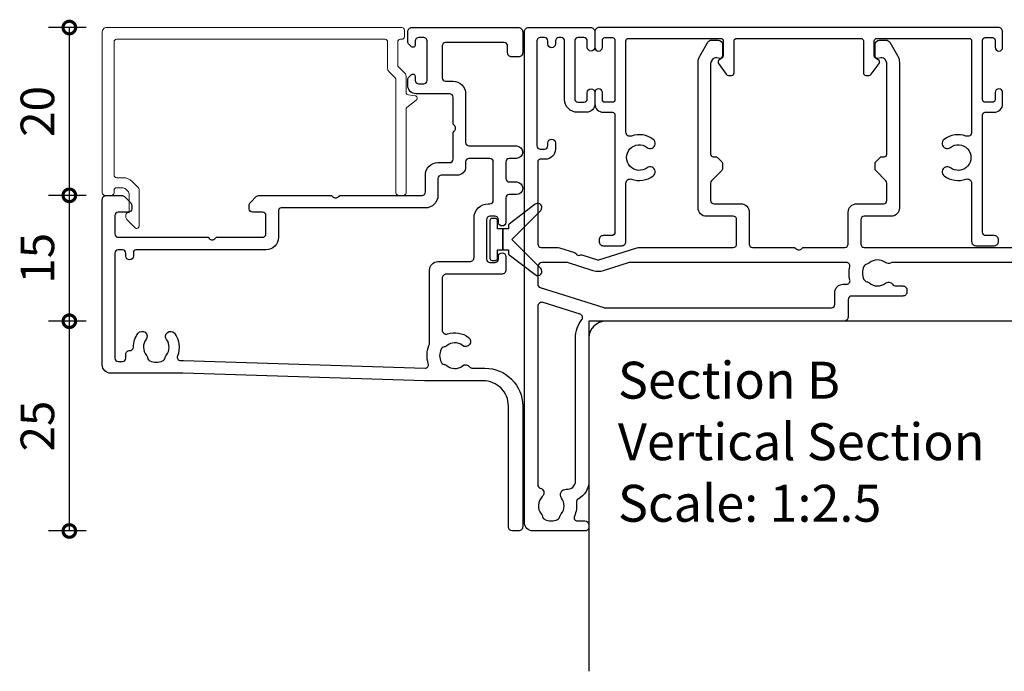
# Model space of a CAD drawing. Units: millimetres. Extents: x 19112 to 37673, y -24935 to -6492.
# Drawn here: x 34316 to 34434, y -14915 to -14837 of the extents above; entities that cross this region are included whole.
import ezdxf

# ---------------------------------------------------------------- set-up
doc = ezdxf.new("R2010")
doc.units = ezdxf.units.MM
for name, color, linetype in [('Extrusion', 2, 'Continuous'), ('Gray', 8, 'Continuous'), ('Seals', 1, 'Continuous')]:
    doc.layers.add(name, color=color, linetype=linetype)
doc.layers.add('UNO-Dark Grey', color=7, linetype='Continuous', lineweight=13, true_color=0x44474e)
doc.styles.add('UNO Text', font='arial.ttf')
doc.dimstyles.new('UNO', dxfattribs={"dimtxt": 2, "dimasz": 1.5, "dimexe": 1.25, "dimexo": 0.625, "dimtad": 1, "dimdec": 1, "dimzin": 9, "dimtxsty": 'UNO Text', "dimblk": 'DOTSMALL', "dimcen": 2.5, "dimadec": 0, "dimazin": 0, "dimtfac": 1, "dimtdec": 1, "dimtmove": 0, "dimatfit": 3, "dimfxl": 1, "dimfxlon": 1, "dimarcsym": 0})

# ---------------------------------------------------------------- blocks, each defined once
blk = doc.blocks.new('413009')
at = {"layer": 'Extrusion'}
for points in [[(122.9, 33.8, 0.4142), (123.3, 34.2), (123.3, 37.1, 0.414214), (122.9, 37.5), (119.7, 37.5, -0.414214), (118.7, 38.5), (118.7, 55.85, -0.131653), (118.9, 56.6), (119.86, 58.25, -0.267949), (120.29, 58.5), (121.1, 58.5, -0.414213), (121.6, 58), (121.6, 56.61, -0.427059), (121.29, 56.31), (120.92, 56.39, 0.32911), (120.38, 56.15), (120.27, 55.96, 0.131653), (120.2, 55.71), (120.2, 44.9, 0.414214), (120.5, 44.6), (120.8, 44.6, -0.198912), (121.01, 44.51), (121.52, 44, -0.198912), (121.6, 43.79), (121.6, 43.16, -0.198912), (121.52, 42.95), (120.32, 41.74, 0.198912), (120.2, 41.46), (120.2, 39.4, 0.414214), (120.6, 39), (123.8, 39, -0.414214), (124.8, 38), (124.8, 34.2, 0.414214), (125.2, 33.8), (130.2, 33.8), (130.35, 33.65, 0.414214), (131.05, 33.65), (131.2, 33.8), (136.2, 33.8, 0.414214), (136.6, 34.2), (136.6, 38, -0.414214), (137.6, 39), (140.8, 39, 0.414214), (141.2, 39.4), (141.2, 41.46, 0.198912), (141.08, 41.74), (139.88, 42.95, -0.198912), (139.8, 43.16), (139.8, 43.79, -0.198912), (139.88, 44), (140.39, 44.51, -0.198912), (140.6, 44.6), (140.9, 44.6, 0.414214), (141.2, 44.9), (141.2, 55.71, 0.131653), (141.13, 55.96), (141.02, 56.15, 0.32911), (140.48, 56.39), (140.11, 56.31, -0.427059), (139.8, 56.61), (139.8, 58, -0.414213), (140.3, 58.5), (141.11, 58.5, -0.267949), (141.54, 58.25), (142.5, 56.6, -0.131653), (142.7, 55.85), (142.7, 38.5, -0.414214), (141.7, 37.5), (138.5, 37.5, 0.414214), (138.1, 37.1), (138.1, 34.2, 0.414214), (138.5, 33.8), (154.4, 33.8, 0.414214), (154.8, 34.2), (154.8, 46.3, -0.414214), (155.8, 47.3), (156.8, 47.3, 0.414212), (157.2, 47.7), (157.2, 49.5, 0.414215), (156.8, 49.9), (156.2, 49.9, -0.414214), (155, 51.1), (155, 52.25, -1), (155.9, 52.25), (155.9, 51.5, 0.414214), (156.3, 51.1), (157, 51.1, 0.414214), (157.4, 51.5), (157.4, 58.4, 0.414214), (157, 58.8), (156.3, 58.8, 0.414214), (155.9, 58.4), (155.9, 57.65, -1), (155, 57.65), (155, 59.5, -0.414214), (155.5, 60), (158.4, 60, -0.414214), (158.7, 59.7), (158.7, 47.57, 0.432573), (159.12, 47.18), (162.17, 47.37, -0.432573), (162.7, 46.87), (162.7, 46.2, -0.414214), (162.3, 45.8), (159.1, 45.8, 0.414184), (158.7, 45.4), (158.7, 45.05, -1), (157.6, 45.05), (157.6, 45.4, 0.414213), (157.2, 45.8), (156.7, 45.8, 0.414214), (156.3, 45.4), (156.3, 32.9, 0.414213), (156.7, 32.5), (157.2, 32.5, 0.414204), (157.6, 32.9), (157.6, 33.25, -1.000049), (158.7, 33.25), (158.7, 32.3, -0.414094), (157.7, 31.3), (157.4, 31.3, 0.425929), (157, 30.88, -0.092415), (156.91, 29.99, 0.465598), (157.28, 29.5, -0.397293), (158.7, 28), (158.7, 26.6, 0.414203), (159.1, 26.2), (168.15, 26.2, -0.999825), (168.15, 25), (166.7, 25, -0.198912), (166.49, 25.09), (166.47, 25.11, 0.198912), (166.25, 25.2), (159.87, 25.2, 0.198912), (159.66, 25.11), (159.64, 25.09, -0.198962), (159.43, 25), (158.2, 25, -0.41415), (157.2, 26), (157.2, 27.6, 0.414214), (156.8, 28), (150.6, 28, -0.414214), (150.1, 28.5), (150.1, 28.7, -0.414214), (150.6, 29.2), (151.43, 29.2, 0.23476), (151.82, 29.4, -0.414106), (152.66, 29.51, 0.349158), (154.59, 29.56, -0.126596), (154.86, 29.69, 0.235043), (155.22, 29.96, 0.231048), (155.22, 31.54, 0.235037), (154.86, 31.81, -0.126596), (154.59, 31.94, 0.34615), (152.68, 32, -0.291668), (152.04, 31.95, 0.125222), (151.84, 32), (138.4, 32, 0.414214), (138, 31.6), (138, 25.7, -0.999668), (136.6, 25.7), (136.6, 31.6, 0.414214), (136.2, 32), (92.9, 32, 0.13454), (92.69, 31.94, -0.30648), (92.02, 31.98, 0.348271), (90.12, 31.95, -0.12305), (89.82, 31.81, 0.239134), (89.46, 31.53, 0.215741), (89.46, 29.97, 0.239143), (89.82, 29.69, -0.12305), (90.12, 29.55, 0.347914), (92.02, 29.51, -0.417084), (92.87, 29.4, 0.235718), (93.27, 29.2), (94.1, 29.2, -0.414214), (94.6, 28.7), (94.6, 28.5, -0.414214), (94.1, 28), (88, 28, 0.414214), (87.6, 27.6), (87.6, 25.7, -1), (86.2, 25.7), (86.2, 28.4, -0.414213), (87.2, 29.4), (87.49, 29.4, 0.482143), (87.98, 30.01, -0.115211), (87.98, 31.51, 0.484096), (87.59, 32), (43.9, 32, 0.13454), (43.7, 31.95, -0.30648), (43.03, 31.99, 0.348271), (41.13, 31.96, -0.12305), (40.82, 31.81, 0.239134), (40.46, 31.53, 0.215741), (40.46, 29.98, 0.239143), (40.82, 29.7, -0.12305), (41.13, 29.55, 0.347914), (43.03, 29.52, -0.417084), (43.87, 29.4, 0.235718), (44.27, 29.2), (45.1, 29.2, -0.414214), (45.6, 28.7), (45.6, 28.5, -0.414214), (45.1, 28), (39, 28, 0.415673), (38.6, 27.6), (38.6, 25.51, -0.414163), (38.1, 25.01), (9.7, 25, 0.414163), (7.7, 23), (7.7, 5.94, -0.278364), (6.41, 3.81, 0.316398), (6.2, 3.4, -0.138986), (5.96, 1.76, 0.543442), (6.33, 1.2), (7.2, 1.2, -0.414213), (7.7, 0.7), (7.7, 0.5, -0.420211), (7.2, 0), (1, 0, -0.414213), (0, 1), (0, 59.5, -0.414214), (0.5, 60), (7.9, 60, -0.414214), (8.4, 59.5), (8.4, 57.65, -1), (7.5, 57.65), (7.5, 58.4, 0.414214), (7.1, 58.8), (6.4, 58.8, 0.414214), (6, 58.4), (6, 51.5, 0.414214), (6.4, 51.1), (7.1, 51.1, 0.414214), (7.5, 51.5), (7.5, 52.25, -1), (8.4, 52.25), (8.4, 50.9, -0.41422), (7.4, 49.9), (6.3, 49.9, -0.414285), (4.8, 51.4), (4.8, 58.4, 0.414214), (4.4, 58.8), (4.1, 58.8, 0.414214), (3.7, 58.4), (3.7, 58.05, -1), (2.8, 58.05), (2.8, 58.4, 0.414213), (2.4, 58.8), (1.9, 58.8, 0.414214), (1.5, 58.4), (1.5, 45.9, 0.414214), (1.9, 45.5), (2.4, 45.5, 0.414214), (2.8, 45.9), (2.8, 46.25, -1), (3.7, 46.25), (3.7, 45.5, -0.414216), (2.5, 44.3), (1.9, 44.3, 0.414225), (1.6, 44), (1.6, 34.2, 0.414213), (2, 33.8), (3.88, 33.8, -0.076741), (4.18, 33.75), (5.99, 33.18, -0.213422), (6.18, 33.02, 0.447214), (6.6, 32.88, -0.213422), (6.85, 32.91), (8.71, 32.32, 0.154392), (8.89, 32.32), (13.28, 33.71, -0.076741), (13.88, 33.8), (24.9, 33.8, 0.414214), (25.3, 34.2), (25.3, 37.1, 0.414214), (24.9, 37.5), (21.7, 37.5, -0.414214), (20.7, 38.5), (20.7, 55.85, -0.131653), (20.9, 56.6), (21.86, 58.25, -0.267949), (22.29, 58.5), (23.1, 58.5, -0.414213), (23.6, 58), (23.6, 56.61, -0.427059), (23.29, 56.31), (22.92, 56.39, 0.32911), (22.38, 56.15), (22.27, 55.96, 0.131653), (22.2, 55.71), (22.2, 44.9, 0.414214), (22.5, 44.6), (22.8, 44.6, -0.198912), (23.01, 44.51), (23.52, 44, -0.198912), (23.6, 43.79), (23.6, 43.16, -0.198912), (23.52, 42.95), (22.32, 41.74, 0.198912), (22.2, 41.46), (22.2, 39.4, 0.414214), (22.6, 39), (25.8, 39, -0.414214), (26.8, 38), (26.8, 34.2, 0.414214), (27.2, 33.8), (32.2, 33.8), (32.35, 33.65, 0.414214), (33.05, 33.65), (33.2, 33.8), (38.2, 33.8, 0.414214), (38.6, 34.2), (38.6, 38, -0.414214), (39.6, 39), (42.8, 39, 0.414214), (43.2, 39.4), (43.2, 41.46, 0.198912), (43.08, 41.74), (41.88, 42.95, -0.198912), (41.8, 43.16), (41.8, 43.79, -0.198912), (41.88, 44), (42.39, 44.51, -0.198912), (42.6, 44.6), (42.9, 44.6, 0.414214), (43.2, 44.9), (43.2, 55.71, 0.131653), (43.13, 55.96), (43.02, 56.15, 0.32911), (42.48, 56.39), (42.11, 56.31, -0.427059), (41.8, 56.61), (41.8, 58, -0.414213), (42.3, 58.5), (43.11, 58.5, -0.267949), (43.54, 58.25), (44.5, 56.6, -0.131653), (44.7, 55.85), (44.7, 38.5, -0.414214), (43.7, 37.5), (40.5, 37.5, 0.414214), (40.1, 37.1), (40.1, 34.2, 0.414214), (40.5, 33.8), (73.9, 33.8, 0.414214), (74.3, 34.2), (74.3, 37.1, 0.414214), (73.9, 37.5), (70.7, 37.5, -0.414214), (69.7, 38.5), (69.7, 55.85, -0.131653), (69.9, 56.6), (70.86, 58.25, -0.267949), (71.29, 58.5), (72.1, 58.5, -0.414213), (72.6, 58), (72.6, 56.61, -0.427059), (72.29, 56.31), (71.92, 56.39, 0.32911), (71.38, 56.15), (71.27, 55.96, 0.131653), (71.2, 55.71), (71.2, 44.9, 0.414214), (71.5, 44.6), (71.8, 44.6, -0.198912), (72.01, 44.51), (72.52, 44, -0.198912), (72.6, 43.79), (72.6, 43.16, -0.198912), (72.52, 42.95), (71.32, 41.74, 0.198912), (71.2, 41.46), (71.2, 39.4, 0.414214), (71.6, 39), (74.8, 39, -0.414214), (75.8, 38), (75.8, 34.2, 0.414125), (76.2, 33.8), (81.2, 33.8), (81.35, 33.65, 0.414214), (82.05, 33.65), (82.2, 33.8), (87.2, 33.8, 0.414214), (87.6, 34.2), (87.6, 38, -0.414214), (88.6, 39), (91.8, 39, 0.414214), (92.2, 39.4), (92.2, 41.46, 0.198912), (92.08, 41.74), (90.88, 42.95, -0.198912), (90.8, 43.16), (90.8, 43.79, -0.198912), (90.88, 44), (91.39, 44.51, -0.198912), (91.6, 44.6), (91.9, 44.6, 0.414214), (92.2, 44.9), (92.2, 55.71, 0.131653), (92.13, 55.96), (92.02, 56.15, 0.32911), (91.48, 56.39), (91.11, 56.31, -0.427059), (90.8, 56.61), (90.8, 58, -0.414213), (91.3, 58.5), (92.11, 58.5, -0.267949), (92.54, 58.25), (93.5, 56.6, -0.131653), (93.7, 55.85), (93.7, 38.5, -0.414214), (92.7, 37.5), (89.5, 37.5, 0.414214), (89.1, 37.1), (89.1, 34.2, 0.414227), (89.5, 33.8)], [(1.6, 31.5), (1.6, 29.4, 0.327075), (1.88, 29.02), (9.47, 26.62, 0.07679), (9.59, 26.6), (36.6, 26.6, 0.414164), (37, 27), (37, 28.41, -0.414214), (38, 29.41), (38.41, 29.41, 0.488451), (38.8, 29.9, -0.117299), (38.78, 31.52, 0.480384), (38.39, 32), (12.58, 32, 0.076741), (12.49, 31.99), (9.41, 31.01, -0.154392), (8.2, 31.01), (5.13, 31.99, 0.076776), (5.04, 32), (2.1, 32, 0.414173)], [(1.6, 26.75), (1.6, 5.51, 0.33651), (1.89, 5.12, -0.581956), (2.14, 4.11, 0.392284), (2.02, 2.03, -0.12305), (2.16, 1.73, 0.239134), (2.44, 1.37, 0.221126), (3.96, 1.37, 0.239134), (4.24, 1.73, -0.12305), (4.39, 2.03, 0.347914), (4.42, 3.93, -0.656815), (5, 4.97, 0.444136), (6.1, 5.97), (6.1, 23, -0.166578), (6.86, 25.21, 0.522099), (6.66, 25.83), (2.25, 27.23, 0.507074)]]:
    blk.add_lwpolyline(points, format="xyb", close=True, dxfattribs=at)
blk = doc.blocks.new('413008')
at = {"layer": 'Extrusion'}
for points in [[(-6.4, 45.9), (-0.75, 45.9, -1), (-0.75, 44.4), (-1.6, 44.4, 0.414214), (-2, 44), (-2, 42, 0.414214), (-1.6, 41.6), (-0.75, 41.6, -1), (-0.75, 40.1), (-1.6, 40.1, 0.414214), (-2, 39.7), (-2, 36.8, -1), (-2.9, 36.8), (-2.9, 37.1, 0.414214), (-3.3, 37.5), (-3.9, 37.5, 0.414214), (-4.3, 37.1), (-4.3, 32.4, 0.414214), (-3.9, 32), (-3.3, 32, 0.414214), (-2.9, 32.4), (-2.9, 32.7, -1), (-2, 32.7), (-2, 31.1, -0.414214), (-2.5, 30.6), (-9.1, 30.6, 0.414214), (-9.6, 30.1), (-9.6, 23.96, 0.510824), (-8.95, 23.49, -0.247715), (-6.44, 23.06, -1), (-7.17, 22.11, 0.347914), (-9.06, 22.08, -0.12305), (-9.37, 21.93, 0.239134), (-9.73, 21.65, 0.221126), (-9.73, 20.14, 0.239134), (-9.37, 19.86, -0.12305), (-9.06, 19.71, 0.347914), (-7.17, 19.68, -0.407076), (-6.33, 19.58, 0.227202), (-5.94, 19.4), (-4.5, 19.4, -0.414214), (0, 14.9), (0, 0.5, -0.414214), (-0.5, 0), (-1.2, 0, -0.414213), (-1.7, 0.5), (-1.7, 14.9, 0.414214), (-4.7, 17.9), (-11.71, 17.9), (-40.49, 18.8), (-49.1, 18.8, -0.414214), (-50.1, 19.8), (-50.1, 39.5, -0.414214), (-49.6, 40), (-47.81, 40, -0.198912), (-47.45, 39.85), (-46.75, 39.15, -0.198913), (-46.6, 38.79), (-46.6, 38.4, -0.414213), (-47, 38), (-48.2, 38, 0.414214), (-48.6, 37.6), (-48.6, 35.4, 0.414214), (-48.2, 35), (-37.5, 35), (-37.35, 34.85, 0.414214), (-36.65, 34.85), (-36.5, 35), (-31, 35, 0.414214), (-30.6, 35.4), (-30.6, 37.6, 0.414214), (-31, 38), (-32.2, 38, -0.414213), (-32.6, 38.4), (-32.6, 38.79, -0.198913), (-32.45, 39.15), (-31.75, 39.85, -0.198912), (-31.39, 40), (-22.8, 40), (-22.65, 39.85, 0.414214), (-21.95, 39.85), (-21.8, 40), (-12, 40, 0.414215), (-11.6, 40.4), (-11.6, 42.4, -0.414223), (-10.1, 43.9), (-8.7, 43.9, 0.414214), (-8.3, 44.3), (-8.3, 47.5), (-8.15, 47.65, 0.414214), (-8.15, 48.35), (-8.3, 48.5), (-8.3, 51.7, 0.414214), (-8.7, 52.1), (-12.7, 52.1, -0.414222), (-13.7, 53.1), (-13.7, 53.77, -0.198912), (-13.55, 54.12), (-13.31, 54.36, -0.667343), (-12.8, 54.15), (-12.8, 53.7, 0.414214), (-12.4, 53.3), (-11.8, 53.3, 0.414214), (-11.4, 53.7), (-11.4, 58.4, 0.414214), (-11.8, 58.8), (-12.4, 58.8, 0.41422), (-12.8, 58.4), (-12.8, 57.95, -0.668179), (-13.31, 57.74), (-13.55, 57.98, -0.198321), (-13.7, 58.33), (-13.7, 59.5, -0.414214), (-13.2, 60), (-0.5, 60, -0.414214), (0, 59.5), (0, 57, -0.414214), (-0.5, 56.5), (-1.3, 56.5, -0.414214), (-1.8, 57), (-1.8, 57.8, 0.414214), (-2.2, 58.2), (-9.2, 58.2, 0.414214), (-9.6, 57.8), (-9.6, 54, 0.414214), (-9.2, 53.6), (-8.3, 53.6, -0.414221), (-6.8, 52.1), (-6.8, 46.3, 0.414214)], [(-3.9, 44.4), (-6.4, 44.4, 0.414214), (-6.8, 44), (-6.8, 43.4, -0.414214), (-7.8, 42.4), (-9.7, 42.4, 0.414214), (-10.1, 42), (-10.1, 40, -0.414214), (-11.6, 38.5), (-28.8, 38.5, 0.414214), (-29.1, 38.2), (-29.1, 35, -0.414214), (-30.6, 33.5), (-46.1, 33.5, 0.414226), (-46.4, 33.2), (-46.4, 32.75, -1), (-47.3, 32.75), (-47.3, 33.1, 0.414204), (-47.7, 33.5), (-48.2, 33.5, 0.414215), (-48.6, 33.1), (-48.6, 20.6, 0.414212), (-48.2, 20.2), (-47.7, 20.2, 0.414201), (-47.3, 20.6), (-47.3, 21.05, -0.431653), (-46.82, 21.5, 0.431824), (-46.4, 21.9, -0.164863), (-45.84, 23.56, -1), (-44.88, 22.83, 0.347914), (-44.85, 20.93, -0.12305), (-44.71, 20.62, 0.239134), (-44.43, 20.27, 0.221126), (-42.91, 20.27, 0.239134), (-42.63, 20.62, -0.12305), (-42.49, 20.93, 0.347914), (-42.45, 22.83, -1), (-41.5, 23.56, -0.267641), (-41.15, 20.85, 0.534711), (-40.78, 20.3), (-40.47, 20.3, -0.03016), (-40.44, 20.3), (-11.64, 19.4, 0.51529), (-11.25, 19.92, -0.170016), (-11.17, 22.1, 0.093388), (-11.1, 22.46), (-11.1, 31.1, -0.414214), (-10.1, 32.1), (-6.3, 32.1, 0.414214), (-5.8, 32.6), (-5.8, 37.3, -0.414214), (-4.1, 39), (-3.9, 39, 0.414214), (-3.5, 39.4), (-3.5, 40.6), (-3.5, 44, 0.414214)]]:
    blk.add_lwpolyline(points, format="xyb", close=True, dxfattribs=at)
blk = doc.blocks.new('423400-0')
at = {"layer": 'Extrusion', "lineweight": 18}
blk.add_lwpolyline([(2.79, -2.54), (2.79, -2.39, -0.339454), (3.01, -2.1), (3.2, -2.05), (3.2, 0.2, 0.198912), (3.11, 0.41), (2.71, 0.81, 0.198912), (2.5, 0.9), (1.7, 0.9, 0.414214), (1.4, 0.6), (1.4, 0.3, -0.414214), (1.1, 0), (0.3, 0, -0.414214), (0, 0.3), (0, 19.5, -0.414214), (0.5, 20), (35.7, 20, -0.414213), (36, 19.7), (36, 18.9, -0.414214), (35.7, 18.6), (35.5, 18.6, 0.414214), (35.2, 18.3), (35.2, 15.53, 0.198912), (35.29, 15.32), (36.05, 14.55, -0.198912), (36.2, 14.2), (36.2, 12.27, 0.380801), (36.47, 11.98), (37.3, 11.88, -0.615247), (37.41, 11.35), (36.31, 10.48, 0.228146), (36.2, 10.24), (36.2, 0.3, -0.414214), (35.9, 0), (35.3, 0, -0.414213), (35, 0.3), (35, 13.78, 0.198912), (34.91, 13.99), (34.15, 14.76, -0.198912), (34, 15.11), (34, 18.3, 0.414214), (33.7, 18.6), (1.7, 18.6, 0.414213), (1.4, 18.3), (1.4, 2.4, 0.414205), (1.7, 2.1), (2.5, 2.1, -0.198912), (3.56, 1.66), (4.25, 0.97, -0.198912), (4.4, 0.61), (4.4, -3.64, -0.668179), (3.89, -3.85), (2.93, -2.89, -0.198912)], format="xyb", close=True, dxfattribs=at)
blk = doc.blocks.new('423401-0')
at = {"layer": 'Extrusion'}
blk.add_lwpolyline([(15.6, 24.6, 0.414214), (15.3, 24.3), (15.3, 20.5, -0.414214), (15, 20.2), (14.62, 20.2, -0.267949), (14.36, 20.35), (13.43, 21.63, -0.444971), (13.52, 22.07), (13.85, 22.26, 0.267949), (14, 22.52), (14, 24.3, 0.414214), (13.7, 24.6), (2.7, 24.6, 0.414214), (2.4, 24.3), (2.4, 13.41, 0.530702), (3.07, 12.97, -0.255716), (5.66, 12.57, -1.000836), (4.93, 11.61, 2.025989), (4.93, 9.19, -1.000836), (5.66, 8.23, -0.255716), (3.07, 7.83, 0.509503), (2.4, 7.34), (2.4, 0.4, -0.414214), (1.9, -0.1), (-0.3, -0.1, -0.414214), (-0.8, 0.4), (-0.8, 0.6, -0.414214), (-0.3, 1.1), (0.7, 1.1, 0.414214), (1.1, 1.5), (1.1, 15.5, 0.414221), (0.8, 15.8), (-0.3, 15.8, -0.414222), (-1.3, 16.8), (-1.3, 18.15, -1), (-0.4, 18.15), (-0.4, 17.3, 0.414214), (-0.1, 17), (0.8, 17, 0.414214), (1.1, 17.3), (1.1, 24.4, 0.414214), (0.8, 24.7), (-0.1, 24.7, 0.414214), (-0.4, 24.4), (-0.4, 23.55, -1), (-1.3, 23.55), (-1.3, 25.4, -0.414214), (-0.8, 25.9), (46.8, 25.9, -0.414214), (47.3, 25.4), (47.3, 23.55, -1), (46.4, 23.55), (46.4, 24.4, 0.414214), (46.1, 24.7), (45.2, 24.7, 0.414214), (44.9, 24.4), (44.9, 17.3, 0.414214), (45.2, 17), (46.1, 17, 0.414214), (46.4, 17.3), (46.4, 18.15, -1), (47.3, 18.15), (47.3, 16.8, -0.414222), (46.3, 15.8), (45.2, 15.8, 0.414221), (44.9, 15.5), (44.9, 1.5, 0.414214), (45.3, 1.1), (46.3, 1.1, -0.414214), (46.8, 0.6), (46.8, 0.4, -0.414214), (46.3, -0.1), (44.1, -0.1, -0.414214), (43.6, 0.4), (43.6, 7.34, 0.509503), (42.93, 7.83, -0.255716), (40.34, 8.23, -1.000836), (41.07, 9.19, 2.025989), (41.07, 11.61, -1.000836), (40.34, 12.57, -0.255716), (42.93, 12.97, 0.530702), (43.6, 13.41), (43.6, 24.3, 0.414214), (43.3, 24.6), (32.3, 24.6, 0.414214), (32, 24.3), (32, 22.52, 0.267949), (32.15, 22.26), (32.48, 22.07, -0.444971), (32.57, 21.63), (31.64, 20.35, -0.267949), (31.38, 20.2), (31, 20.2, -0.414214), (30.7, 20.5), (30.7, 24.3, 0.414214), (30.4, 24.6)], format="xyb", close=True, dxfattribs=at)
blk = doc.blocks.new('_DotSmall')
at = {"color": 0, "linetype": 'ByBlock', "const_width": 0.5}
blk.add_lwpolyline([(-0.0625, 0, 1), (0.0625, 0, 1)], format="xyb", close=True, dxfattribs=at)
blk = doc.blocks.new('*D169')
at = {"color": 0, "lineweight": -2, "transparency": 16777216}
for p, q in [((34324.36, -14873.04), (34319.86, -14873.04)), ((34322.36, -14898.04), (34322.36, -14873.04)), ((34324.36, -14898.04), (34319.86, -14898.04))]:
    blk.add_line(p, q, dxfattribs=at)
at = {"layer": 'Defpoints', "color": 0, "transparency": 16777216}
for p in [(34322.36, -14873.04), (34398.24, -14873.04), (34379.42, -14898.04)]:
    blk.add_point(p, dxfattribs=at)
at = {"color": 0, "lineweight": -2, "transparency": 16777216, "xscale": 3, "yscale": 3, "zscale": 3}
for p, rotation in [((34322.36, -14873.04), 90), ((34322.36, -14898.04), 270)]:
    blk.add_blockref('_DotSmall', p, dxfattribs=dict(at, rotation=rotation))
at = {"color": 0, "transparency": 16777216, "insert": (34319.07, -14885.54), "char_height": 4, "attachment_point": 5, "rotation": 90, "style": 'UNO Text'}
blk.add_mtext('25', dxfattribs=at)
blk = doc.blocks.new('*D170')
at = {"color": 0, "lineweight": -2, "transparency": 16777216}
for p, q in [((34324.36, -14858.04), (34319.86, -14858.04)), ((34322.36, -14873.04), (34322.36, -14858.04)), ((34324.36, -14873.04), (34319.86, -14873.04))]:
    blk.add_line(p, q, dxfattribs=at)
at = {"layer": 'Defpoints', "color": 0, "transparency": 16777216}
for p in [(34322.36, -14858.04), (34359.79, -14858.04), (34398.24, -14873.04)]:
    blk.add_point(p, dxfattribs=at)
at = {"color": 0, "lineweight": -2, "transparency": 16777216, "xscale": 3, "yscale": 3, "zscale": 3}
for p, rotation in [((34322.36, -14858.04), 90), ((34322.36, -14873.04), 270)]:
    blk.add_blockref('_DotSmall', p, dxfattribs=dict(at, rotation=rotation))
at = {"color": 0, "transparency": 16777216, "insert": (34319.07, -14865.54), "char_height": 4, "attachment_point": 5, "rotation": 90, "style": 'UNO Text'}
blk.add_mtext('15', dxfattribs=at)
blk = doc.blocks.new('*D171')
at = {"color": 0, "lineweight": -2, "transparency": 16777216}
for p, q in [((34324.36, -14838.04), (34319.86, -14838.04)), ((34322.36, -14858.04), (34322.36, -14838.04)), ((34324.36, -14858.04), (34319.86, -14858.04))]:
    blk.add_line(p, q, dxfattribs=at)
at = {"layer": 'Defpoints', "color": 0, "transparency": 16777216}
for p in [(34322.36, -14838.04), (34380.69, -14838.04), (34359.79, -14858.04)]:
    blk.add_point(p, dxfattribs=at)
at = {"color": 0, "lineweight": -2, "transparency": 16777216, "xscale": 3, "yscale": 3, "zscale": 3}
for p, rotation in [((34322.36, -14838.04), 90), ((34322.36, -14858.04), 270)]:
    blk.add_blockref('_DotSmall', p, dxfattribs=dict(at, rotation=rotation))
at = {"color": 0, "transparency": 16777216, "insert": (34319.07, -14848.04), "char_height": 4, "attachment_point": 5, "rotation": 90, "style": 'UNO Text'}
blk.add_mtext('20', dxfattribs=at)
blk = doc.blocks.new('*D175')
at = {"color": 0, "lineweight": -2, "transparency": 16777216}
for p, q in [((34541.12, -14864.04), (34545.62, -14864.04)), ((34543.12, -14873.04), (34543.12, -14864.04)), ((34541.12, -14873.04), (34545.62, -14873.04))]:
    blk.add_line(p, q, dxfattribs=at)
at = {"layer": 'Defpoints', "color": 0, "transparency": 16777216}
for p in [(34407.79, -14864.04), (34543.12, -14864.04), (34398.24, -14873.04)]:
    blk.add_point(p, dxfattribs=at)
at = {"color": 0, "lineweight": -2, "transparency": 16777216, "xscale": 3, "yscale": 3, "zscale": 3}
for p, rotation in [((34543.12, -14864.04), 90), ((34543.12, -14873.04), 270)]:
    blk.add_blockref('_DotSmall', p, dxfattribs=dict(at, rotation=rotation))
at = {"color": 0, "transparency": 16777216, "insert": (34539.82, -14868.54), "char_height": 4, "attachment_point": 5, "rotation": 90, "style": 'UNO Text'}
blk.add_mtext('9', dxfattribs=at)
blk = doc.blocks.new('*D176')
at = {"color": 0, "lineweight": -2, "transparency": 16777216}
for p, q in [((34541.12, -14848.04), (34545.62, -14848.04)), ((34543.12, -14864.04), (34543.12, -14848.04)), ((34541.12, -14864.04), (34545.62, -14864.04))]:
    blk.add_line(p, q, dxfattribs=at)
at = {"layer": 'Defpoints', "color": 0, "transparency": 16777216}
for p in [(34524.44, -14848.04), (34543.12, -14848.04), (34407.79, -14864.04)]:
    blk.add_point(p, dxfattribs=at)
at = {"color": 0, "lineweight": -2, "transparency": 16777216, "xscale": 3, "yscale": 3, "zscale": 3}
for p, rotation in [((34543.12, -14848.04), 90), ((34543.12, -14864.04), 270)]:
    blk.add_blockref('_DotSmall', p, dxfattribs=dict(at, rotation=rotation))
at = {"color": 0, "transparency": 16777216, "insert": (34539.82, -14856.04), "char_height": 4, "attachment_point": 5, "rotation": 90, "style": 'UNO Text'}
blk.add_mtext('16', dxfattribs=at)
blk = doc.blocks.new('BACKSEAL1.5')
at = {"layer": 'Seals'}
for points in [[(-0.35, -2.9), (0.3, -2.9), (0.3, -1.65), (0.3, -0.4), (-0.35, -0.4), (-0.35, -0.02, 0.233448), (-0.45, 0.18), (-3.55, 2.55, 0.936585), (-4.2, 1.8), (-0.75, -1.65), (-4.2, -5.1, 0.936585), (-3.55, -5.85), (-0.45, -3.48, 0.233448), (-0.35, -3.28)], [(1.6, 0.85), (1.2, 0.85, 0.414214), (0.95, 0.6), (0.95, -0.4), (0.3, -0.4), (0.3, -1.65), (0.3, -2.9), (0.95, -2.9), (0.95, -3.9, 0.414214), (1.2, -4.15), (1.6, -4.15, 0.414214), (1.85, -3.9), (1.85, -1.65), (1.85, 0.6, 0.414214)]]:
    blk.add_lwpolyline(points, format="xyb", close=True, dxfattribs=at)

msp = doc.modelspace()

# ---------------------------------------------------------------- linework, layer by layer
at = {"layer": 'Gray'}
msp.add_lwpolyline([(34523.99, -14873.04), (34384.29, -14873.04), (34384.29, -14914.76)], dxfattribs=at)

# ---------------------------------------------------------------- block references
at = {"layer": 'Seals', "rotation": 180.0000000000042}
msp.add_blockref('BACKSEAL1.5', (34374.34, -14864.94), dxfattribs=at)
at = {"layer": 'UNO-Dark Grey', "color": 7}
for name, p in [('413008', (34376.39, -14898.04)), ('423400-0', (34326.29, -14858.04)), ('413009', (34376.59, -14898.04))]:
    msp.add_blockref(name, p, dxfattribs=at)
at = {"layer": 'UNO-Dark Grey', "color": 7, "xscale": -1}
msp.add_blockref('423401-0', (34432.29, -14863.94), dxfattribs=at)

# ---------------------------------------------------------------- texts
at = {"layer": 'UNO-Dark Grey', "insert": (34387.74, -14877.87), "char_height": 4.4, "attachment_point": 1, "style": 'UNO Text'}
msp.add_mtext_dynamic_manual_height_columns('Section B\\PVertical Section\\PScale: 1:2.5', width=159.8073, gutter_width=12.5, heights=[64.85], dxfattribs=at)

# ---------------------------------------------------------------- dimensions: what is measured, and where the dimension line sits
at = {"color": 7}
for base, p1, p2, picture, middle in [((34322.36, -14838.04), (34359.79, -14858.04), (34380.69, -14838.04), '*D171', (34319.07, -14848.04)), ((34543.12, -14848.04), (34407.79, -14864.04), (34524.44, -14848.04), '*D176', (34539.82, -14856.04)), ((34322.36, -14858.04), (34398.24, -14873.04), (34359.79, -14858.04), '*D170', (34319.07, -14865.54)), ((34543.12, -14864.04), (34398.24, -14873.04), (34407.79, -14864.04), '*D175', (34539.82, -14868.54)), ((34322.36, -14873.04), (34379.42, -14898.04), (34398.24, -14873.04), '*D169', (34319.07, -14885.54))]:
    dim = msp.add_linear_dim(base=base, p1=p1, p2=p2, angle=90, dimstyle='UNO', override={"dimtxsty": 'UNO Text'}, dxfattribs=at)
    dim.commit()
    dim.dimension.update_dxf_attribs({"geometry": picture, "text_midpoint": middle})

doc.saveas('drawing.dxf')
